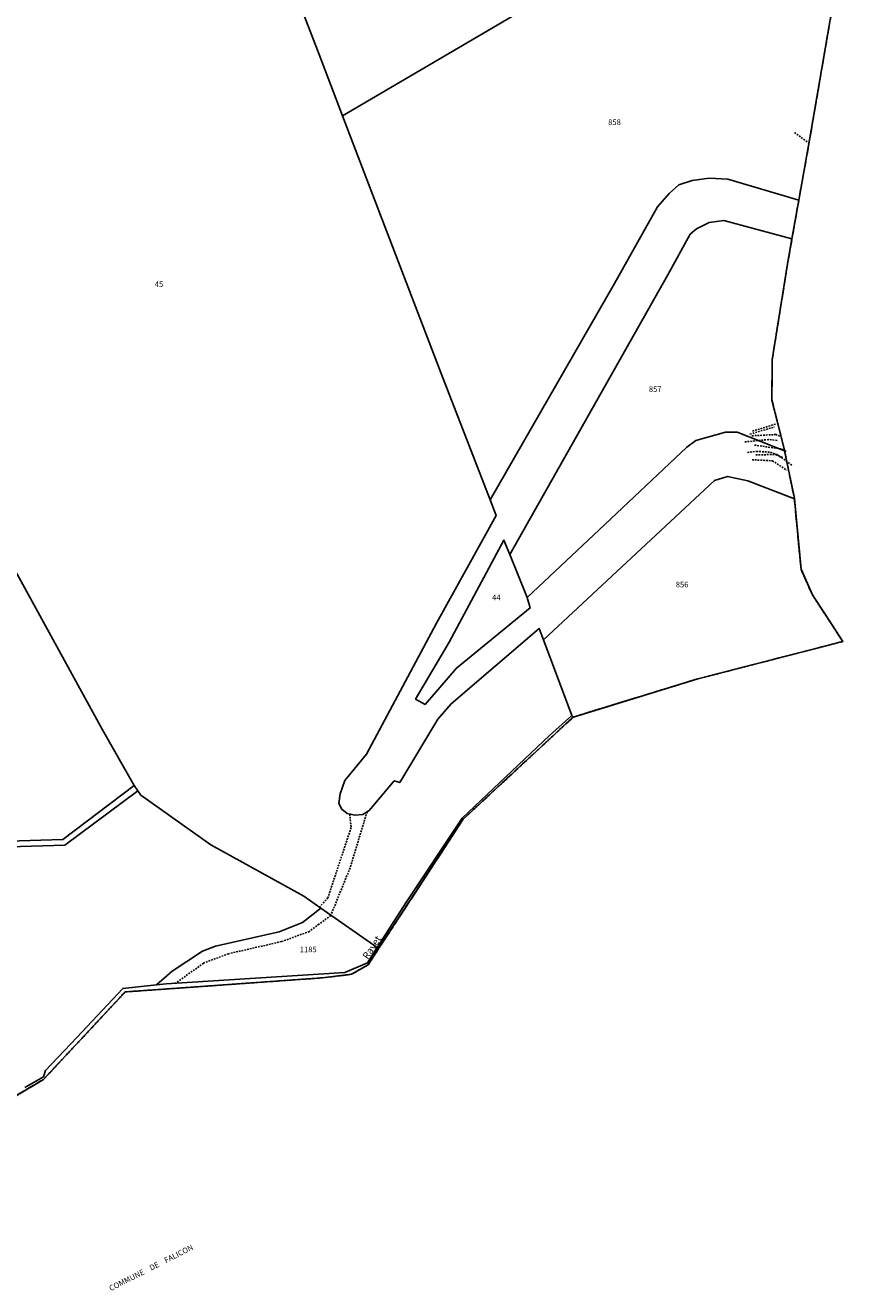
# Model space of a CAD drawing. Units: metres. Extents: x 1039839 to 1043116, y 6303868 to 6309809.
# Drawn here: x 1042813 to 1043107, y 6305461 to 6305914 of the extents above; entities that cross this region are included whole.
import ezdxf
from ezdxf.enums import TextEntityAlignment as Align

# ---------------------------------------------------------------- set-up
doc = ezdxf.new("R2010")
doc.units = ezdxf.units.M
for name, pattern in [('TOPO1', [1, 0.6, -0.4]), ('TOPO2', [2.4, 2, -0.4]), ('TOPO5', [5.4, 3, -1, 0.4, -1])]:
    doc.linetypes.add(name, pattern=pattern)
for name, color, linetype in [('ig_cad_detail_lineaire', 252, 'TOPO1'), ('ig_cad_divers_texte', 8, 'CONTINUOUS'), ('ig_cad_lieudit', 7, 'ByLayer'), ('ig_cad_limcom', 1, 'TOPO5'), ('ig_cad_nom_voie', 8, 'CONTINUOUS'), ('ig_cad_parcel', 3, 'CONTINUOUS'), ('ig_cad_parcel_num', 3, 'CONTINUOUS'), ('ig_cad_section', 20, 'TOPO2')]:
    doc.layers.add(name, color=color, linetype=linetype)
doc.styles.add('Times New Roman', font='times.ttf')

msp = doc.modelspace()

# ---------------------------------------------------------------- linework, layer by layer
at = {"layer": 'ig_cad_detail_lineaire'}
for points in [[(1043088.48, 6305875.49), (1043093.89, 6305871.45)], [(1043072.53, 6305767.59), (1043081.33, 6305770.19)], [(1043073.46, 6305768.67), (1043081.74, 6305771.21)], [(1043070.69, 6305764.81), (1043079.62, 6305765.71), (1043082.65, 6305765.24)], [(1043073.22, 6305767.02), (1043081.72, 6305767.44), (1043083.51, 6305766.71)], [(1043071.61, 6305761.08), (1043074.86, 6305761.42), (1043079.89, 6305761.15), (1043084.34, 6305759.2)], [(1043074.14, 6305763.7), (1043084.05, 6305762.23), (1043085.61, 6305761.28)], [(1043074.59, 6305760.16), (1043082.14, 6305760.36), (1043087.78, 6305756.31)], [(1043073.26, 6305758.46), (1043080.53, 6305758.07), (1043085.59, 6305754.76)], [(1042790.42, 6305519.42), (1042819.94, 6305536.94), (1042849.12, 6305568.2), (1042919.65, 6305573.23), (1042930.07, 6305574.5), (1042935.98, 6305577.94), (1042939.74, 6305583.68), (1042970.01, 6305629.99), (1043009.32, 6305666.46), (1043009.36, 6305666.47), (1043053.84, 6305680.1), (1043089.65, 6305689.33)], [(1042935.61, 6305632.6), (1042929.54, 6305612.56), (1042922.62, 6305595.54), (1042918.41, 6305592.42), (1042914.98, 6305589.81), (1042904.99, 6305586.19), (1042886.06, 6305581.85), (1042877.13, 6305578.49), (1042867.13, 6305571.29)], [(1042929.41, 6305631.8), (1042929.89, 6305626.98), (1042921.61, 6305601.84), (1042918.56, 6305598.51)]]:
    msp.add_lwpolyline(points, dxfattribs=at)
at = {"layer": 'ig_cad_lieudit'}
for points in [[(1042791.51, 6305621.63), (1042826.87, 6305622.7), (1042852.27, 6305641.97), (1042853.6, 6305640.05), (1042854.66, 6305638.5), (1042879.77, 6305620.75), (1042912.97, 6305602.42), (1042919.04, 6305598.17), (1042939.22, 6305584.06), (1042939.74, 6305583.68), (1042970.01, 6305629.99), (1043009.32, 6305666.46), (1043009.36, 6305666.47), (1043053.84, 6305680.1), (1043105.72, 6305693.47), (1043094.84, 6305710.2), (1043090.77, 6305719.32), (1043088.41, 6305744.44), (1043088.39, 6305744.73), (1043084.91, 6305761.66), (1043084.87, 6305761.9), (1043080.37, 6305779.73), (1043080.46, 6305794.14), (1043085.97, 6305828.54), (1043087.54, 6305837.38), (1043089.99, 6305851.2), (1043093.84, 6305872.86), (1043106.11, 6305944.19)], [(1042790.42, 6305519.42), (1042819.94, 6305536.94), (1042849.12, 6305568.2), (1042919.65, 6305573.23), (1042930.07, 6305574.5), (1042935.98, 6305577.94), (1042939.74, 6305583.68), (1042939.22, 6305584.06), (1042919.04, 6305598.17), (1042912.97, 6305602.42), (1042879.77, 6305620.75), (1042854.66, 6305638.5), (1042853.6, 6305640.05), (1042852.27, 6305641.97), (1042826.87, 6305622.7), (1042791.51, 6305621.63)]]:
    msp.add_lwpolyline(points, dxfattribs=at)
at = {"layer": 'ig_cad_limcom'}
msp.add_lwpolyline([(1042790.42, 6305519.42), (1042819.94, 6305536.94), (1042849.12, 6305568.2), (1042919.65, 6305573.23), (1042930.07, 6305574.5), (1042935.98, 6305577.94), (1042939.74, 6305583.68), (1042970.01, 6305629.99), (1043009.32, 6305666.46), (1043009.36, 6305666.47), (1043053.84, 6305680.1), (1043105.72, 6305693.47), (1043094.84, 6305710.2), (1043090.77, 6305719.32), (1043088.41, 6305744.44), (1043088.39, 6305744.73), (1043084.91, 6305761.66), (1043084.87, 6305761.9), (1043080.37, 6305779.73), (1043080.46, 6305794.14), (1043085.97, 6305828.54), (1043087.54, 6305837.38), (1043089.99, 6305851.2), (1043093.84, 6305872.86), (1043106.11, 6305944.19)], dxfattribs=at)
msp.add_lwpolyline([(1042790.42, 6305519.42), (1042819.94, 6305536.94), (1042849.12, 6305568.2), (1042919.65, 6305573.23), (1042930.07, 6305574.5), (1042935.98, 6305577.94), (1042939.74, 6305583.68), (1042970.01, 6305629.99), (1043009.32, 6305666.46), (1043009.36, 6305666.47), (1043053.84, 6305680.1), (1043105.72, 6305693.47), (1043094.84, 6305710.2), (1043090.77, 6305719.32), (1043088.41, 6305744.44), (1043088.39, 6305744.73), (1043084.91, 6305761.66), (1043084.87, 6305761.9), (1043080.37, 6305779.73), (1043080.46, 6305794.14), (1043085.97, 6305828.54), (1043087.54, 6305837.38), (1043089.99, 6305851.2), (1043093.84, 6305872.86), (1043106.11, 6305944.19)], dxfattribs=at)
msp.add_lwpolyline([(1042790.42, 6305519.42), (1042819.94, 6305536.94), (1042849.12, 6305568.2), (1042919.65, 6305573.23), (1042930.07, 6305574.5), (1042935.98, 6305577.94), (1042939.74, 6305583.68), (1042970.01, 6305629.99), (1043009.32, 6305666.46), (1043009.36, 6305666.47), (1043053.84, 6305680.1), (1043105.72, 6305693.47), (1043094.84, 6305710.2), (1043090.77, 6305719.32), (1043088.41, 6305744.44), (1043088.39, 6305744.73), (1043084.91, 6305761.66), (1043084.87, 6305761.9), (1043080.37, 6305779.73), (1043080.46, 6305794.14), (1043085.97, 6305828.54), (1043087.54, 6305837.38), (1043089.99, 6305851.2), (1043093.84, 6305872.86), (1043106.11, 6305944.19)], dxfattribs=at)
msp.add_lwpolyline([(1042790.42, 6305519.42), (1042819.94, 6305536.94), (1042849.12, 6305568.2), (1042919.65, 6305573.23), (1042930.07, 6305574.5), (1042935.98, 6305577.94), (1042939.74, 6305583.68), (1042970.01, 6305629.99), (1043009.32, 6305666.46), (1043009.36, 6305666.47), (1043053.84, 6305680.1), (1043105.72, 6305693.47), (1043094.84, 6305710.2), (1043090.77, 6305719.32), (1043088.41, 6305744.44), (1043088.39, 6305744.73), (1043084.91, 6305761.66), (1043084.87, 6305761.9), (1043080.37, 6305779.73), (1043080.46, 6305794.14), (1043085.97, 6305828.54), (1043087.54, 6305837.38), (1043089.99, 6305851.2), (1043093.84, 6305872.86), (1043106.11, 6305944.19)], dxfattribs=at)
msp.add_lwpolyline([(1042790.42, 6305519.42), (1042819.94, 6305536.94), (1042849.12, 6305568.2), (1042919.65, 6305573.23), (1042930.07, 6305574.5), (1042935.98, 6305577.94), (1042939.74, 6305583.68), (1042970.01, 6305629.99), (1043009.32, 6305666.46), (1043009.36, 6305666.47), (1043053.84, 6305680.1), (1043105.72, 6305693.47), (1043094.84, 6305710.2), (1043090.77, 6305719.32), (1043088.41, 6305744.44), (1043088.39, 6305744.73), (1043084.91, 6305761.66), (1043084.87, 6305761.9), (1043080.37, 6305779.73), (1043080.46, 6305794.14), (1043085.97, 6305828.54), (1043087.54, 6305837.38), (1043089.99, 6305851.2), (1043093.84, 6305872.86), (1043106.11, 6305944.19)], dxfattribs=at)
msp.add_lwpolyline([(1042790.42, 6305519.42), (1042819.94, 6305536.94), (1042849.12, 6305568.2), (1042919.65, 6305573.23), (1042930.07, 6305574.5), (1042935.98, 6305577.94), (1042939.74, 6305583.68), (1042970.01, 6305629.99), (1043009.32, 6305666.46), (1043009.36, 6305666.47), (1043053.84, 6305680.1), (1043105.72, 6305693.47), (1043094.84, 6305710.2), (1043090.77, 6305719.32), (1043088.41, 6305744.44), (1043088.39, 6305744.73), (1043084.91, 6305761.66), (1043084.87, 6305761.9), (1043080.37, 6305779.73), (1043080.46, 6305794.14), (1043085.97, 6305828.54), (1043087.54, 6305837.38), (1043089.99, 6305851.2), (1043093.84, 6305872.86), (1043106.11, 6305944.19)], dxfattribs=at)
msp.add_lwpolyline([(1042790.42, 6305519.42), (1042819.94, 6305536.94), (1042849.12, 6305568.2), (1042919.65, 6305573.23), (1042930.07, 6305574.5), (1042935.98, 6305577.94), (1042939.74, 6305583.68), (1042970.01, 6305629.99), (1043009.32, 6305666.46), (1043009.36, 6305666.47), (1043053.84, 6305680.1), (1043105.72, 6305693.47), (1043094.84, 6305710.2), (1043090.77, 6305719.32), (1043088.41, 6305744.44), (1043088.39, 6305744.73), (1043084.91, 6305761.66), (1043084.87, 6305761.9), (1043080.37, 6305779.73), (1043080.46, 6305794.14), (1043085.97, 6305828.54), (1043087.54, 6305837.38), (1043089.99, 6305851.2), (1043093.84, 6305872.86), (1043106.11, 6305944.19)], dxfattribs=at)
msp.add_lwpolyline([(1042790.42, 6305519.42), (1042819.94, 6305536.94), (1042849.12, 6305568.2), (1042919.65, 6305573.23), (1042930.07, 6305574.5), (1042935.98, 6305577.94), (1042939.74, 6305583.68), (1042970.01, 6305629.99), (1043009.32, 6305666.46), (1043009.36, 6305666.47), (1043053.84, 6305680.1), (1043105.72, 6305693.47), (1043094.84, 6305710.2), (1043090.77, 6305719.32), (1043088.41, 6305744.44), (1043088.39, 6305744.73), (1043084.91, 6305761.66), (1043084.87, 6305761.9), (1043080.37, 6305779.73), (1043080.46, 6305794.14), (1043085.97, 6305828.54), (1043087.54, 6305837.38), (1043089.99, 6305851.2), (1043093.84, 6305872.86), (1043106.11, 6305944.19)], dxfattribs=at)
msp.add_lwpolyline([(1042790.42, 6305519.42), (1042819.94, 6305536.94), (1042849.12, 6305568.2), (1042919.65, 6305573.23), (1042930.07, 6305574.5), (1042935.98, 6305577.94), (1042939.74, 6305583.68), (1042970.01, 6305629.99), (1043009.32, 6305666.46), (1043009.36, 6305666.47), (1043053.84, 6305680.1), (1043105.72, 6305693.47), (1043094.84, 6305710.2), (1043090.77, 6305719.32), (1043088.41, 6305744.44), (1043088.39, 6305744.73), (1043084.91, 6305761.66), (1043084.87, 6305761.9), (1043080.37, 6305779.73), (1043080.46, 6305794.14), (1043085.97, 6305828.54), (1043087.54, 6305837.38), (1043089.99, 6305851.2), (1043093.84, 6305872.86), (1043106.11, 6305944.19)], dxfattribs=at)
msp.add_lwpolyline([(1042790.42, 6305519.42), (1042819.94, 6305536.94), (1042849.12, 6305568.2), (1042919.65, 6305573.23), (1042930.07, 6305574.5), (1042935.98, 6305577.94), (1042939.74, 6305583.68), (1042970.01, 6305629.99), (1043009.32, 6305666.46), (1043009.36, 6305666.47), (1043053.84, 6305680.1), (1043105.72, 6305693.47), (1043094.84, 6305710.2), (1043090.77, 6305719.32), (1043088.41, 6305744.44), (1043088.39, 6305744.73), (1043084.91, 6305761.66), (1043084.87, 6305761.9), (1043080.37, 6305779.73), (1043080.46, 6305794.14), (1043085.97, 6305828.54), (1043087.54, 6305837.38), (1043089.99, 6305851.2), (1043093.84, 6305872.86), (1043106.11, 6305944.19)], dxfattribs=at)
msp.add_lwpolyline([(1042790.42, 6305519.42), (1042819.94, 6305536.94), (1042849.12, 6305568.2), (1042919.65, 6305573.23), (1042930.07, 6305574.5), (1042935.98, 6305577.94), (1042939.74, 6305583.68), (1042970.01, 6305629.99), (1043009.32, 6305666.46), (1043009.36, 6305666.47), (1043053.84, 6305680.1), (1043105.72, 6305693.47), (1043094.84, 6305710.2), (1043090.77, 6305719.32), (1043088.41, 6305744.44), (1043088.39, 6305744.73), (1043084.91, 6305761.66), (1043084.87, 6305761.9), (1043080.37, 6305779.73), (1043080.46, 6305794.14), (1043085.97, 6305828.54), (1043087.54, 6305837.38), (1043089.99, 6305851.2), (1043093.84, 6305872.86), (1043106.11, 6305944.19)], dxfattribs=at)
msp.add_lwpolyline([(1042790.42, 6305519.42), (1042819.94, 6305536.94), (1042849.12, 6305568.2), (1042919.65, 6305573.23), (1042930.07, 6305574.5), (1042935.98, 6305577.94), (1042939.74, 6305583.68), (1042970.01, 6305629.99), (1043009.32, 6305666.46), (1043009.36, 6305666.47), (1043053.84, 6305680.1), (1043105.72, 6305693.47), (1043094.84, 6305710.2), (1043090.77, 6305719.32), (1043088.41, 6305744.44), (1043088.39, 6305744.73), (1043084.91, 6305761.66), (1043084.87, 6305761.9), (1043080.37, 6305779.73), (1043080.46, 6305794.14), (1043085.97, 6305828.54), (1043087.54, 6305837.38), (1043089.99, 6305851.2), (1043093.84, 6305872.86), (1043106.11, 6305944.19)], dxfattribs=at)
msp.add_lwpolyline([(1042790.42, 6305519.42), (1042819.94, 6305536.94), (1042849.12, 6305568.2), (1042919.65, 6305573.23), (1042930.07, 6305574.5), (1042935.98, 6305577.94), (1042939.74, 6305583.68), (1042970.01, 6305629.99), (1043009.32, 6305666.46), (1043009.36, 6305666.47), (1043053.84, 6305680.1), (1043105.72, 6305693.47), (1043094.84, 6305710.2), (1043090.77, 6305719.32), (1043088.41, 6305744.44), (1043088.39, 6305744.73), (1043084.91, 6305761.66), (1043084.87, 6305761.9), (1043080.37, 6305779.73), (1043080.46, 6305794.14), (1043085.97, 6305828.54), (1043087.54, 6305837.38), (1043089.99, 6305851.2), (1043093.84, 6305872.86), (1043106.11, 6305944.19)], dxfattribs=at)
msp.add_lwpolyline([(1042790.42, 6305519.42), (1042819.94, 6305536.94), (1042849.12, 6305568.2), (1042919.65, 6305573.23), (1042930.07, 6305574.5), (1042935.98, 6305577.94), (1042939.74, 6305583.68), (1042970.01, 6305629.99), (1043009.32, 6305666.46), (1043009.36, 6305666.47), (1043053.84, 6305680.1), (1043105.72, 6305693.47), (1043094.84, 6305710.2), (1043090.77, 6305719.32), (1043088.41, 6305744.44), (1043088.39, 6305744.73), (1043084.91, 6305761.66), (1043084.87, 6305761.9), (1043080.37, 6305779.73), (1043080.46, 6305794.14), (1043085.97, 6305828.54), (1043087.54, 6305837.38), (1043089.99, 6305851.2), (1043093.84, 6305872.86), (1043106.11, 6305944.19)], dxfattribs=at)
msp.add_lwpolyline([(1042790.42, 6305519.42), (1042819.94, 6305536.94), (1042849.12, 6305568.2), (1042919.65, 6305573.23), (1042930.07, 6305574.5), (1042935.98, 6305577.94), (1042939.74, 6305583.68), (1042970.01, 6305629.99), (1043009.32, 6305666.46), (1043009.36, 6305666.47), (1043053.84, 6305680.1), (1043105.72, 6305693.47), (1043094.84, 6305710.2), (1043090.77, 6305719.32), (1043088.41, 6305744.44), (1043088.39, 6305744.73), (1043084.91, 6305761.66), (1043084.87, 6305761.9), (1043080.37, 6305779.73), (1043080.46, 6305794.14), (1043085.97, 6305828.54), (1043087.54, 6305837.38), (1043089.99, 6305851.2), (1043093.84, 6305872.86), (1043106.11, 6305944.19)], dxfattribs=at)
msp.add_lwpolyline([(1042790.42, 6305519.42), (1042819.94, 6305536.94), (1042849.12, 6305568.2), (1042919.65, 6305573.23), (1042930.07, 6305574.5), (1042935.98, 6305577.94), (1042939.74, 6305583.68), (1042970.01, 6305629.99), (1043009.32, 6305666.46), (1043009.36, 6305666.47), (1043053.84, 6305680.1), (1043105.72, 6305693.47), (1043094.84, 6305710.2), (1043090.77, 6305719.32), (1043088.41, 6305744.44), (1043088.39, 6305744.73), (1043084.91, 6305761.66), (1043084.87, 6305761.9), (1043080.37, 6305779.73), (1043080.46, 6305794.14), (1043085.97, 6305828.54), (1043087.54, 6305837.38), (1043089.99, 6305851.2), (1043093.84, 6305872.86), (1043106.11, 6305944.19)], dxfattribs=at)
msp.add_lwpolyline([(1042790.42, 6305519.42), (1042819.94, 6305536.94), (1042849.12, 6305568.2), (1042919.65, 6305573.23), (1042930.07, 6305574.5), (1042935.98, 6305577.94), (1042939.74, 6305583.68), (1042970.01, 6305629.99), (1043009.32, 6305666.46), (1043009.36, 6305666.47), (1043053.84, 6305680.1), (1043105.72, 6305693.47), (1043094.84, 6305710.2), (1043090.77, 6305719.32), (1043088.41, 6305744.44), (1043088.39, 6305744.73), (1043084.91, 6305761.66), (1043084.87, 6305761.9), (1043080.37, 6305779.73), (1043080.46, 6305794.14), (1043085.97, 6305828.54), (1043087.54, 6305837.38), (1043089.99, 6305851.2), (1043093.84, 6305872.86), (1043106.11, 6305944.19)], dxfattribs=at)
msp.add_lwpolyline([(1042790.42, 6305519.42), (1042819.94, 6305536.94), (1042849.12, 6305568.2), (1042919.65, 6305573.23), (1042930.07, 6305574.5), (1042935.98, 6305577.94), (1042939.74, 6305583.68), (1042970.01, 6305629.99), (1043009.32, 6305666.46), (1043009.36, 6305666.47), (1043053.84, 6305680.1), (1043105.72, 6305693.47), (1043094.84, 6305710.2), (1043090.77, 6305719.32), (1043088.41, 6305744.44), (1043088.39, 6305744.73), (1043084.91, 6305761.66), (1043084.87, 6305761.9), (1043080.37, 6305779.73), (1043080.46, 6305794.14), (1043085.97, 6305828.54), (1043087.54, 6305837.38), (1043089.99, 6305851.2), (1043093.84, 6305872.86), (1043106.11, 6305944.19)], dxfattribs=at)
msp.add_lwpolyline([(1042790.42, 6305519.42), (1042819.94, 6305536.94), (1042849.12, 6305568.2), (1042919.65, 6305573.23), (1042930.07, 6305574.5), (1042935.98, 6305577.94), (1042939.74, 6305583.68), (1042970.01, 6305629.99), (1043009.32, 6305666.46), (1043009.36, 6305666.47), (1043053.84, 6305680.1), (1043105.72, 6305693.47), (1043094.84, 6305710.2), (1043090.77, 6305719.32), (1043088.41, 6305744.44), (1043088.39, 6305744.73), (1043084.91, 6305761.66), (1043084.87, 6305761.9), (1043080.37, 6305779.73), (1043080.46, 6305794.14), (1043085.97, 6305828.54), (1043087.54, 6305837.38), (1043089.99, 6305851.2), (1043093.84, 6305872.86), (1043106.11, 6305944.19)], dxfattribs=at)
at = {"layer": 'ig_cad_parcel'}
for points in [[(1042752.55, 6305822.94), (1042841, 6305661.89), (1042852.27, 6305641.97), (1042853.6, 6305640.05), (1042854.66, 6305638.5), (1042879.77, 6305620.75), (1042912.97, 6305602.42), (1042919.04, 6305598.17), (1042939.22, 6305584.06), (1042949.45, 6305600.05), (1042969.61, 6305630.34), (1043000.81, 6305659.82), (1043008.83, 6305667.01), (1042998.66, 6305694.03), (1042997.1, 6305698.17), (1042965.62, 6305671.24), (1042960.93, 6305665.76), (1042947.27, 6305643.06), (1042945.33, 6305643.68), (1042936.36, 6305633.07), (1042934.12, 6305631.63), (1042931.33, 6305631.35), (1042928.43, 6305632.03), (1042926.56, 6305633.49), (1042925.54, 6305635.5), (1042925.99, 6305639.01), (1042927.65, 6305643.78), (1042935.39, 6305653.16), (1042960.4, 6305699.98), (1042981.73, 6305738.48), (1042979.57, 6305744.06), (1042962.14, 6305789.31), (1042935.57, 6305858.65), (1042926.81, 6305881.42), (1042918.42, 6305903.28), (1042888.39, 6305981.3)], [(1042888.39, 6305981.3), (1042918.42, 6305903.28), (1042926.81, 6305881.42), (1043030.54, 6305942.24)], [(1042791.51, 6305621.63), (1042826.87, 6305622.7), (1042852.27, 6305641.97), (1042841, 6305661.89), (1042752.55, 6305822.94)], [(1042791.76, 6305619.64), (1042827.55, 6305620.62), (1042853.6, 6305640.05), (1042854.66, 6305638.5), (1042879.77, 6305620.75), (1042912.97, 6305602.42), (1042919.04, 6305598.17), (1042912.51, 6305593.07), (1042904.14, 6305589.73), (1042881.36, 6305584.54), (1042876.74, 6305582.74), (1042865.92, 6305575.65), (1042860.32, 6305570.73), (1042848.25, 6305569.48), (1042831.78, 6305551.93), (1042820.57, 6305540.06), (1042819.89, 6305537.88), (1042813.18, 6305534.01)]]:
    msp.add_lwpolyline(points, dxfattribs=at)
for points in [[(1042979.57, 6305744.06), (1042962.14, 6305789.31), (1042935.57, 6305858.65), (1042926.81, 6305881.42), (1043030.54, 6305942.24), (1043078.38, 6305970.58), (1043089.48, 6305963.7), (1043107.11, 6305950.04), (1043106.11, 6305944.19), (1043093.84, 6305872.86), (1043089.99, 6305851.2), (1043064.61, 6305858.71), (1043057.96, 6305859.12), (1043051.9, 6305858.3), (1043047.05, 6305856.76), (1043043.64, 6305853.62), (1043039.49, 6305848.81), (1043024.11, 6305821.42)], [(1042986.63, 6305724.55), (1043043.11, 6305824.56), (1043051.17, 6305839.05), (1043053.37, 6305840.97), (1043057.99, 6305843.25), (1043063.19, 6305843.94), (1043087.54, 6305837.38), (1043085.97, 6305828.54), (1043080.46, 6305794.14), (1043080.37, 6305779.73), (1043084.87, 6305761.9), (1043084.91, 6305761.66), (1043067.95, 6305768.32), (1043063.83, 6305768.35), (1043053.15, 6305765.38), (1043050, 6305762.97), (1043018.59, 6305733.35), (1042992.87, 6305709.24)], [(1042998.66, 6305694.03), (1043008.83, 6305667.01), (1043009.36, 6305666.47), (1043053.84, 6305680.1), (1043105.72, 6305693.47), (1043094.84, 6305710.2), (1043090.77, 6305719.32), (1043088.41, 6305744.44), (1043071.72, 6305750.87), (1043064.47, 6305752.48), (1043059.78, 6305750.97)], [(1042986.63, 6305724.55), (1042992.87, 6305709.24), (1042993.93, 6305705.47), (1042967.54, 6305683.94), (1042956.34, 6305670.93), (1042952.96, 6305672.9), (1042964.93, 6305693.28), (1042984.51, 6305729.73)], [(1042919.04, 6305598.17), (1042939.22, 6305584.06), (1042935.77, 6305578.65), (1042927.7, 6305575.12), (1042863.8, 6305571.08), (1042860.32, 6305570.73), (1042865.92, 6305575.65), (1042876.74, 6305582.74), (1042881.36, 6305584.54), (1042904.14, 6305589.73), (1042912.51, 6305593.07)]]:
    msp.add_lwpolyline(points, close=True, dxfattribs=at)
at = {"layer": 'ig_cad_section'}
msp.add_lwpolyline([(1042790.42, 6305519.42), (1042819.94, 6305536.94), (1042849.12, 6305568.2), (1042919.65, 6305573.23), (1042930.07, 6305574.5), (1042935.98, 6305577.94), (1042939.74, 6305583.68), (1042970.01, 6305629.99), (1043009.32, 6305666.46), (1043009.36, 6305666.47), (1043053.84, 6305680.1), (1043105.72, 6305693.47), (1043094.84, 6305710.2), (1043090.77, 6305719.32), (1043088.41, 6305744.44), (1043088.39, 6305744.73), (1043084.91, 6305761.66), (1043084.87, 6305761.9), (1043080.37, 6305779.73), (1043080.46, 6305794.14), (1043085.97, 6305828.54), (1043087.54, 6305837.38), (1043089.99, 6305851.2), (1043093.84, 6305872.86), (1043106.11, 6305944.19)], dxfattribs=at)
msp.add_lwpolyline([(1042790.42, 6305519.42), (1042819.94, 6305536.94), (1042849.12, 6305568.2), (1042919.65, 6305573.23), (1042930.07, 6305574.5), (1042935.98, 6305577.94), (1042939.74, 6305583.68), (1042970.01, 6305629.99), (1043009.32, 6305666.46), (1043009.36, 6305666.47), (1043053.84, 6305680.1), (1043105.72, 6305693.47), (1043094.84, 6305710.2), (1043090.77, 6305719.32), (1043088.41, 6305744.44), (1043088.39, 6305744.73), (1043084.91, 6305761.66), (1043084.87, 6305761.9), (1043080.37, 6305779.73), (1043080.46, 6305794.14), (1043085.97, 6305828.54), (1043087.54, 6305837.38), (1043089.99, 6305851.2), (1043093.84, 6305872.86), (1043106.11, 6305944.19)], dxfattribs=at)
msp.add_lwpolyline([(1042790.42, 6305519.42), (1042819.94, 6305536.94), (1042849.12, 6305568.2), (1042919.65, 6305573.23), (1042930.07, 6305574.5), (1042935.98, 6305577.94), (1042939.74, 6305583.68), (1042970.01, 6305629.99), (1043009.32, 6305666.46), (1043009.36, 6305666.47), (1043053.84, 6305680.1), (1043105.72, 6305693.47), (1043094.84, 6305710.2), (1043090.77, 6305719.32), (1043088.41, 6305744.44), (1043088.39, 6305744.73), (1043084.91, 6305761.66), (1043084.87, 6305761.9), (1043080.37, 6305779.73), (1043080.46, 6305794.14), (1043085.97, 6305828.54), (1043087.54, 6305837.38), (1043089.99, 6305851.2), (1043093.84, 6305872.86), (1043106.11, 6305944.19)], dxfattribs=at)

# ---------------------------------------------------------------- texts
at = {"layer": 'ig_cad_divers_texte', "style": 'Times New Roman'}
msp.add_text('COMMUNE    DE    FALICON', height=2, rotation=26.9, dxfattribs=at).set_placement((1042844.25, 6305460.63), align=Align.BOTTOM_LEFT)
at = {"layer": 'ig_cad_nom_voie', "style": 'Times New Roman'}
msp.add_text('Rayet', height=2.5, rotation=56.9, dxfattribs=at).set_placement((1042936.53, 6305579.23), align=Align.BOTTOM_LEFT)
at = {"layer": 'ig_cad_parcel_num', "style": 'Times New Roman'}
for s, p in [('858', (1043021.8, 6305877.48)), ('45', (1042859.69, 6305819.57)), ('857', (1043036.36, 6305782.07)), ('856', (1043045.98, 6305712.2)), ('44', (1042980.35, 6305707.62)), ('1185', (1042911.52, 6305581.77))]:
    msp.add_text(s, height=2, dxfattribs=at).set_placement(p, align=Align.BOTTOM_LEFT)

doc.saveas('drawing.dxf')
